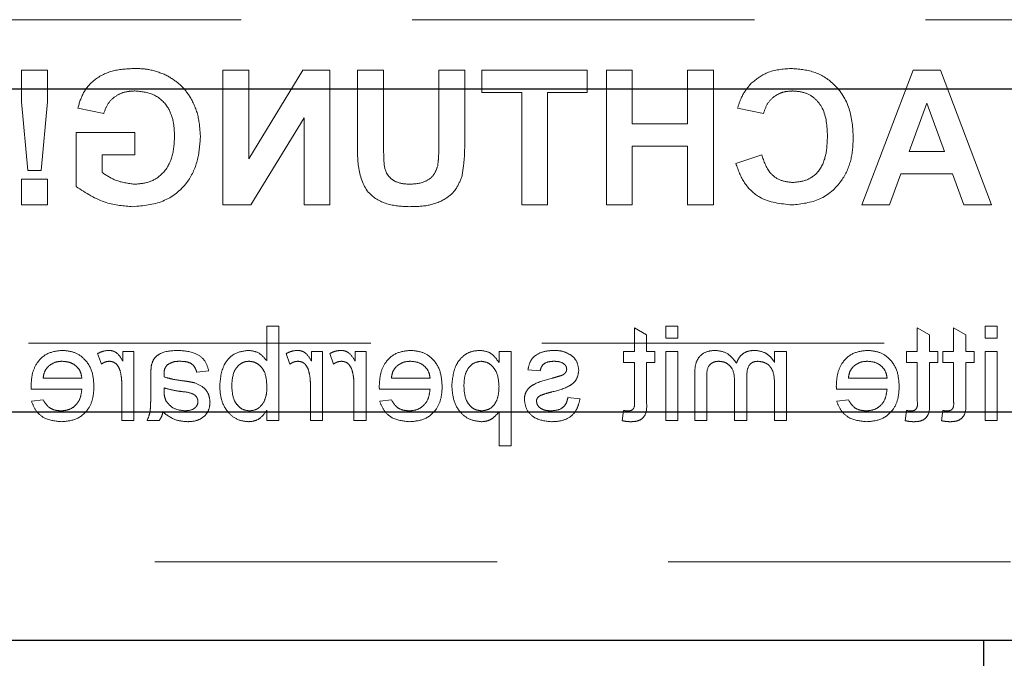
# Model space of a CAD drawing. Units: millimetres. Extents: x 11 to 205, y 5 to 292.
# Drawn here: x 84 to 87, y 131 to 134 of the extents above; entities that cross this region are included whole.
import ezdxf

# ---------------------------------------------------------------- set-up
doc = ezdxf.new("R2010")
doc.units = ezdxf.units.MM
doc.linetypes.add('HIDDEN', pattern=[1.905, 1.27, -0.635])

msp = doc.modelspace()

# ---------------------------------------------------------------- linework, layer by layer
at = {"color": 7, "linetype": 'HIDDEN', "lineweight": 18}
for p, q in [((73.8128, 133.704), (97.3128, 133.704)), ((83.8894, 133.5165), (83.7933, 133.5165)), ((83.7933, 133.5165), (83.7933, 133.3989)), ((83.8894, 133.3989), (83.8894, 133.5165)), ((84.5404, 133.5165), (84.5404, 133.0165)), ((84.6365, 133.5165), (84.5404, 133.5165)), ((84.6365, 133.188), (84.6365, 133.5165)), ((84.8373, 133.5165), (84.6365, 133.188)), ((84.9378, 133.5165), (84.8373, 133.5165)), ((84.9378, 133.0165), (84.9378, 133.5165)), ((85.0404, 133.5165), (85.0404, 133.255)), ((85.1365, 133.5165), (85.0404, 133.5165)), ((85.1365, 133.2394), (85.1365, 133.5165)), ((85.4378, 133.5165), (85.3417, 133.5165)), ((85.3417, 133.5165), (85.3417, 133.2452)), ((85.4378, 133.2509), (85.4378, 133.5165)), ((85.8929, 133.5165), (85.5019, 133.5165)), ((85.5019, 133.5165), (85.5019, 133.4332)), ((85.8929, 133.4332), (85.8929, 133.5165)), ((86.0596, 133.5165), (85.9635, 133.5165)), ((85.9635, 133.5165), (85.9635, 133.0165)), ((86.0596, 133.3178), (86.0596, 133.5165)), ((86.2647, 133.5165), (86.2647, 133.3178)), ((86.3609, 133.5165), (86.2647, 133.5165)), ((86.3609, 133.0165), (86.3609, 133.5165)), ((87.1021, 133.5165), (86.9122, 133.0165)), ((87.2039, 133.5165), (87.1021, 133.5165)), ((87.3929, 133.0165), (87.2039, 133.5165)), ((85.5019, 133.4332), (85.6493, 133.4332)), ((85.6493, 133.4332), (85.6493, 133.0165)), ((85.7455, 133.4332), (85.8929, 133.4332)), ((85.7455, 133.0165), (85.7455, 133.4332)), ((83.7933, 133.3989), (83.816, 133.1447)), ((83.8663, 133.1447), (83.8894, 133.3989)), ((87.0868, 133.2152), (87.1526, 133.3947)), ((87.1526, 133.3947), (87.2181, 133.2152)), ((84.0019, 133.3755), (84.0981, 133.3563)), ((86.4506, 133.3755), (86.5468, 133.3563)), ((84.6438, 133.0165), (84.8417, 133.34)), ((84.8417, 133.34), (84.8417, 133.0165)), ((86.2647, 133.3178), (86.0596, 133.3178)), ((84.2135, 133.2857), (83.9955, 133.2857)), ((83.9955, 133.2857), (83.9955, 133.0849)), ((84.2135, 133.2024), (84.2135, 133.2857)), ((86.0596, 133.0165), (86.0596, 133.2345)), ((86.0596, 133.2345), (86.2647, 133.2345)), ((86.2647, 133.2345), (86.2647, 133.0165)), ((84.0917, 133.2024), (84.2135, 133.2024)), ((84.0917, 133.1372), (84.0917, 133.2024)), ((86.5404, 133.2024), (86.4442, 133.1704)), ((87.2181, 133.2152), (87.0868, 133.2152)), ((83.816, 133.1447), (83.8663, 133.1447)), ((87.0141, 133.0165), (87.0563, 133.1319)), ((87.0563, 133.1319), (87.2482, 133.1319)), ((87.2482, 133.1319), (87.2904, 133.0165)), ((83.7933, 133.1127), (83.7933, 133.0165)), ((83.8894, 133.1127), (83.7933, 133.1127)), ((83.8894, 133.0165), (83.8894, 133.1127)), ((83.7933, 133.0165), (83.8894, 133.0165)), ((84.5404, 133.0165), (84.6438, 133.0165)), ((84.8417, 133.0165), (84.9378, 133.0165)), ((85.6493, 133.0165), (85.7455, 133.0165)), ((85.9635, 133.0165), (86.0596, 133.0165)), ((86.2647, 133.0165), (86.3609, 133.0165)), ((86.9122, 133.0165), (87.0141, 133.0165)), ((87.2904, 133.0165), (87.3929, 133.0165)), ((84.7484, 132.5665), (84.7035, 132.5665)), ((84.7035, 132.5665), (84.7035, 132.4377)), ((84.7484, 132.2165), (84.7484, 132.5665)), ((86.0676, 132.5601), (86.0676, 132.4723)), ((86.1125, 132.5345), (86.0676, 132.5601)), ((86.2292, 132.5665), (86.1843, 132.5665)), ((86.1843, 132.5665), (86.1843, 132.5216)), ((86.2292, 132.5216), (86.2292, 132.5665)), ((87.1176, 132.5601), (87.1176, 132.4723)), ((87.1625, 132.5345), (87.1176, 132.5601)), ((87.2522, 132.5601), (87.2522, 132.4723)), ((87.2971, 132.5345), (87.2522, 132.5601)), ((87.4138, 132.5665), (87.3689, 132.5665)), ((87.3689, 132.5665), (87.3689, 132.5216)), ((87.4138, 132.5216), (87.4138, 132.5665)), ((81.9145, 132.504), (97.3128, 132.504)), ((86.1125, 132.4723), (86.1125, 132.5345)), ((86.1843, 132.5216), (86.2292, 132.5216)), ((87.1625, 132.4723), (87.1625, 132.5345)), ((87.2971, 132.4723), (87.2971, 132.5345)), ((87.3689, 132.5216), (87.4138, 132.5216)), ((84.2099, 132.4723), (84.1695, 132.4723)), ((84.1695, 132.4723), (84.1695, 132.4366)), ((84.2099, 132.2165), (84.2099, 132.4723)), ((84.9099, 132.4723), (84.8695, 132.4723)), ((84.8695, 132.4723), (84.8695, 132.4366)), ((84.9099, 132.2165), (84.9099, 132.4723)), ((85.0311, 132.4723), (85.0311, 132.4366)), ((85.0715, 132.4723), (85.0311, 132.4723)), ((85.0715, 132.2165), (85.0715, 132.4723)), ((85.5651, 132.4723), (85.5651, 132.4317)), ((85.6099, 132.4723), (85.5651, 132.4723)), ((85.6099, 132.1223), (85.6099, 132.4723)), ((86.0272, 132.4723), (86.0272, 132.4319)), ((86.0676, 132.4723), (86.0272, 132.4723)), ((86.1439, 132.4723), (86.1125, 132.4723)), ((86.1439, 132.4319), (86.1439, 132.4723)), ((86.1843, 132.4723), (86.1843, 132.2165)), ((86.2292, 132.4723), (86.1843, 132.4723)), ((86.2292, 132.2165), (86.2292, 132.4723)), ((86.5876, 132.4723), (86.5876, 132.4324)), ((86.6324, 132.4723), (86.5876, 132.4723)), ((86.6324, 132.2165), (86.6324, 132.4723)), ((87.0772, 132.4723), (87.0772, 132.4319)), ((87.1176, 132.4723), (87.0772, 132.4723)), ((87.1939, 132.4723), (87.1625, 132.4723)), ((87.1939, 132.4319), (87.1939, 132.4723)), ((87.2522, 132.4723), (87.2118, 132.4723)), ((87.2118, 132.4723), (87.2118, 132.4319)), ((87.3285, 132.4723), (87.2971, 132.4723)), ((87.3285, 132.4319), (87.3285, 132.4723)), ((87.4138, 132.4723), (87.3689, 132.4723)), ((87.3689, 132.4723), (87.3689, 132.2165)), ((87.4138, 132.2165), (87.4138, 132.4723)), ((84.0753, 132.4648), (84.0893, 132.4259)), ((84.7753, 132.4648), (84.7893, 132.4259)), ((84.9368, 132.4648), (84.9509, 132.4259)), ((86.0272, 132.4319), (86.0676, 132.4319)), ((86.0676, 132.4319), (86.0676, 132.2868)), ((86.1125, 132.2884), (86.1125, 132.4319)), ((86.1125, 132.4319), (86.1439, 132.4319)), ((87.0772, 132.4319), (87.1176, 132.4319)), ((87.1176, 132.4319), (87.1176, 132.2868)), ((87.1625, 132.4319), (87.1939, 132.4319)), ((87.1625, 132.2884), (87.1625, 132.4319)), ((87.2118, 132.4319), (87.2522, 132.4319)), ((87.2522, 132.4319), (87.2522, 132.2868)), ((87.2971, 132.2884), (87.2971, 132.4319)), ((87.2971, 132.4319), (87.3285, 132.4319)), ((84.4433, 132.396), (84.4881, 132.4005)), ((85.6727, 132.405), (85.7176, 132.4005)), ((84.017, 132.3736), (83.8734, 132.3736)), ((84.2727, 132.3823), (84.2727, 132.3276)), ((85.3093, 132.3736), (85.1657, 132.3736)), ((86.2914, 132.3912), (86.2914, 132.2165)), ((86.3363, 132.2165), (86.3363, 132.3747)), ((86.4395, 132.3624), (86.4395, 132.2165)), ((86.4844, 132.2165), (86.4844, 132.3797)), ((87.0054, 132.3736), (86.8618, 132.3736)), ((83.8287, 132.3332), (84.017, 132.3332)), ((84.1651, 132.3524), (84.1651, 132.2165)), ((84.3223, 132.3246), (84.3221, 132.3377)), ((84.8651, 132.3524), (84.8651, 132.2165)), ((85.0266, 132.3524), (85.0266, 132.2165)), ((85.121, 132.3332), (85.3093, 132.3332)), ((86.5876, 132.3468), (86.5876, 132.2165)), ((86.8172, 132.3332), (87.0054, 132.3332)), ((83.8739, 132.2928), (83.8299, 132.2883)), ((85.1662, 132.2928), (85.1222, 132.2883)), ((85.8657, 132.2973), (85.8208, 132.3018)), ((86.8623, 132.2928), (86.8184, 132.2883)), ((84.7035, 132.2549), (84.7035, 132.2165)), ((85.5651, 132.2486), (85.5651, 132.1223)), ((86.0272, 132.2535), (86.0227, 132.2159)), ((87.0772, 132.2535), (87.0727, 132.2159)), ((87.2118, 132.2535), (87.2074, 132.2159)), ((84.1651, 132.2165), (84.2099, 132.2165)), ((84.2593, 132.2165), (84.3042, 132.2165)), ((84.7035, 132.2165), (84.7484, 132.2165)), ((84.8651, 132.2165), (84.9099, 132.2165)), ((85.0266, 132.2165), (85.0715, 132.2165)), ((86.1843, 132.2165), (86.2292, 132.2165)), ((86.2914, 132.2165), (86.3363, 132.2165)), ((86.4395, 132.2165), (86.4844, 132.2165)), ((86.5876, 132.2165), (86.6324, 132.2165)), ((87.3689, 132.2165), (87.4138, 132.2165)), ((85.5651, 132.1223), (85.6099, 132.1223)), ((74.7628, 131.6915), (96.3628, 131.6915))]:
    msp.add_line(p, q, dxfattribs=at)
at = {"color": 7, "linetype": 'Continuous', "lineweight": 25}
for p, q in [((74.7628, 133.4475), (96.3628, 133.4475)), ((96.3628, 132.2475), (74.7628, 132.2475)), ((74.7628, 131.4015), (96.3628, 131.4015)), ((87.3628, 131.4015), (87.3628, 131.3015))]:
    msp.add_line(p, q, dxfattribs=at)
at = {"color": 7, "linetype": 'HIDDEN', "lineweight": 18}
for points, knots in [([(84.2119, 133.5229), (84.1856, 133.5217), (84.1331, 133.5192), (84.065, 133.4874), (84.0196, 133.4351), (84.0078, 133.3954), (84.0019, 133.3755)], [0, 0, 0, 0, 0.280674, 0.55986, 0.779759, 1, 1, 1, 1]), ([(84.3301, 133.4982), (84.3088, 133.5065), (84.2707, 133.5214), (84.2299, 133.5225), (84.2119, 133.5229)], [0, 0, 0, 0, 0.559238, 1, 1, 1, 1]), ([(84.457, 133.2682), (84.4554, 133.2941), (84.4522, 133.3459), (84.4243, 133.4135), (84.3825, 133.4664), (84.3476, 133.4876), (84.3301, 133.4982)], [0, 0, 0, 0, 0.280146, 0.55998, 0.779944, 1, 1, 1, 1]), ([(86.6486, 133.5229), (86.618, 133.5207), (86.5631, 133.5167), (86.5201, 133.483), (86.5012, 133.4682)], [0, 0, 0, 0, 0.5599132, 1, 1, 1, 1]), ([(86.8801, 133.2654), (86.8779, 133.3022), (86.8734, 133.3754), (86.8173, 133.4652), (86.7351, 133.5162), (86.6775, 133.5207), (86.6486, 133.5229)], [0, 0, 0, 0, 0.280688, 0.559622, 0.779535, 1, 1, 1, 1]), ([(86.5012, 133.4682), (86.4885, 133.4527), (86.4658, 133.4249), (86.4553, 133.3906), (86.4506, 133.3755)], [0, 0, 0, 0, 0.55896, 1, 1, 1, 1]), ([(84.0981, 133.3563), (84.1032, 133.3698), (84.1134, 133.3968), (84.1447, 133.424), (84.1793, 133.4378), (84.2019, 133.439), (84.2132, 133.4396)], [0, 0, 0, 0, 0.279821, 0.559279, 0.779466, 1, 1, 1, 1]), ([(84.2132, 133.4396), (84.2371, 133.4374), (84.2847, 133.4329), (84.337, 133.386), (84.3584, 133.3281), (84.3601, 133.2909), (84.3609, 133.2723)], [0, 0, 0, 0, 0.279802, 0.558331, 0.778826, 1, 1, 1, 1]), ([(86.5468, 133.3563), (86.5512, 133.3695), (86.5601, 133.3961), (86.5895, 133.4231), (86.6226, 133.4376), (86.6444, 133.4389), (86.6554, 133.4396)], [0, 0, 0, 0, 0.27983, 0.559275, 0.7794932, 1, 1, 1, 1]), ([(86.6554, 133.4396), (86.6703, 133.4384), (86.7002, 133.4361), (86.7398, 133.4127), (86.78, 133.36), (86.7823, 133.3087), (86.784, 133.2727)], [0, 0, 0, 0, 0.18715, 0.37398, 0.560738, 1, 1, 1, 1]), ([(84.3609, 133.2723), (84.3597, 133.2477), (84.3575, 133.1988), (84.3254, 133.1355), (84.2714, 133.0986), (84.2328, 133.0952), (84.2135, 133.0934)], [0, 0, 0, 0, 0.281036, 0.560006, 0.779769, 1, 1, 1, 1]), ([(86.784, 133.2727), (86.7832, 133.2499), (86.7817, 133.2045), (86.7586, 133.143), (86.7099, 133.1053), (86.674, 133.1017), (86.656, 133.0998)], [0, 0, 0, 0, 0.281346, 0.560537, 0.780083, 1, 1, 1, 1]), ([(84.2065, 133.0101), (84.2447, 133.0135), (84.3207, 133.0202), (84.4083, 133.0889), (84.45, 133.179), (84.4547, 133.2385), (84.457, 133.2682)], [0, 0, 0, 0, 0.280091, 0.558748, 0.779191, 1, 1, 1, 1]), ([(85.0404, 133.255), (85.0398, 133.221), (85.0386, 133.1535), (85.0705, 133.0571), (85.1527, 133.0135), (85.2063, 133.0112), (85.2332, 133.0101)], [0, 0, 0, 0, 0.28222, 0.55919, 0.778866, 1, 1, 1, 1]), ([(85.2361, 133.0934), (85.2184, 133.0943), (85.1919, 133.0955), (85.162, 133.1145), (85.1399, 133.1425), (85.1373, 133.1878), (85.1368, 133.2221), (85.1365, 133.2394)], [0, 0, 0, 0, 0.249624, 0.37455, 0.499562, 0.749, 1, 1, 1, 1]), ([(85.3417, 133.2452), (85.3417, 133.2295), (85.3419, 133.2015), (85.339, 133.1737), (85.3377, 133.1614)], [0, 0, 0, 0, 0.56018, 1, 1, 1, 1]), ([(85.428, 133.1246), (85.4315, 133.148), (85.4376, 133.1899), (85.4378, 133.2323), (85.4378, 133.2509)], [0, 0, 0, 0, 0.559743, 1, 1, 1, 1]), ([(86.6521, 133.0165), (86.6877, 133.0204), (86.7591, 133.0283), (86.8372, 133.0972), (86.8754, 133.1816), (86.8786, 133.2374), (86.8801, 133.2654)], [0, 0, 0, 0, 0.279571, 0.558708, 0.779053, 1, 1, 1, 1]), ([(86.656, 133.0998), (86.6402, 133.1014), (86.6087, 133.1045), (86.5611, 133.1395), (86.5482, 133.1786), (86.5404, 133.2024)], [0, 0, 0, 0, 0.2804733, 0.5604546, 1, 1, 1, 1]), ([(85.3377, 133.1614), (85.3336, 133.1496), (85.3252, 133.126), (85.2881, 133.0973), (85.2558, 133.0949), (85.2361, 133.0934)], [0, 0, 0, 0, 0.280066, 0.560124, 1, 1, 1, 1]), ([(86.4442, 133.1704), (86.4531, 133.1456), (86.4709, 133.0962), (86.5417, 133.028), (86.6102, 133.0209), (86.6521, 133.0165)], [0, 0, 0, 0, 0.281276, 0.561399, 1, 1, 1, 1]), ([(84.2135, 133.0934), (84.1888, 133.0965), (84.1448, 133.1021), (84.1079, 133.1265), (84.0917, 133.1372)], [0, 0, 0, 0, 0.559098, 1, 1, 1, 1]), ([(85.2332, 133.0101), (85.2562, 133.0105), (85.3021, 133.0114), (85.3633, 133.0335), (85.4087, 133.0737), (85.4215, 133.1076), (85.428, 133.1246)], [0, 0, 0, 0, 0.28103, 0.560407, 0.780283, 1, 1, 1, 1]), ([(83.9955, 133.0849), (84.0316, 133.0613), (84.0962, 133.019), (84.1728, 133.0128), (84.2065, 133.0101)], [0, 0, 0, 0, 0.558963, 1, 1, 1, 1]), ([(83.9436, 132.4768), (83.9251, 132.4746), (83.888, 132.4703), (83.8485, 132.4328), (83.8307, 132.3882), (83.8293, 132.3592), (83.8285, 132.3447)], [0, 0, 0, 0, 0.279366, 0.558398, 0.778885, 1, 1, 1, 1]), ([(84.0618, 132.3422), (84.0607, 132.3612), (84.0585, 132.399), (84.0302, 132.4457), (83.9883, 132.473), (83.9585, 132.4755), (83.9436, 132.4768)], [0, 0, 0, 0, 0.280748, 0.559775, 0.779666, 1, 1, 1, 1]), ([(84.1173, 132.4768), (84.109, 132.476), (84.0943, 132.4746), (84.0811, 132.4678), (84.0753, 132.4648)], [0, 0, 0, 0, 0.5595462, 1, 1, 1, 1]), ([(84.1695, 132.4366), (84.1628, 132.448), (84.1535, 132.4639), (84.1326, 132.4754), (84.1224, 132.4763), (84.1173, 132.4768)], [0, 0, 0, 0, 0.5595991, 0.7797717, 1, 1, 1, 1]), ([(84.3722, 132.4768), (84.3489, 132.4755), (84.3163, 132.4738), (84.2827, 132.447), (84.2775, 132.4295), (84.2749, 132.4207)], [0, 0, 0, 0, 0.559253, 0.779195, 1, 1, 1, 1]), ([(84.4881, 132.4005), (84.484, 132.4144), (84.4758, 132.4422), (84.4315, 132.4732), (84.3948, 132.4754), (84.3722, 132.4768)], [0, 0, 0, 0, 0.2804297, 0.5593032, 1, 1, 1, 1]), ([(84.6348, 132.4768), (84.6172, 132.4744), (84.5822, 132.4697), (84.5363, 132.4211), (84.5315, 132.3759), (84.5285, 132.3482)], [0, 0, 0, 0, 0.280307, 0.559788, 1, 1, 1, 1]), ([(84.7035, 132.4377), (84.6933, 132.45), (84.6751, 132.4718), (84.6471, 132.4753), (84.6348, 132.4768)], [0, 0, 0, 0, 0.5596861, 1, 1, 1, 1]), ([(84.8173, 132.4768), (84.809, 132.476), (84.7943, 132.4746), (84.7811, 132.4678), (84.7753, 132.4648)], [0, 0, 0, 0, 0.5595462, 1, 1, 1, 1]), ([(84.8695, 132.4366), (84.8628, 132.448), (84.8535, 132.4639), (84.8326, 132.4754), (84.8224, 132.4763), (84.8173, 132.4768)], [0, 0, 0, 0, 0.559599, 0.779772, 1, 1, 1, 1]), ([(84.9788, 132.4768), (84.9706, 132.476), (84.9558, 132.4746), (84.9426, 132.4678), (84.9368, 132.4648)], [0, 0, 0, 0, 0.5595462, 1, 1, 1, 1]), ([(85.0311, 132.4366), (85.0244, 132.448), (85.015, 132.4639), (84.9942, 132.4754), (84.9839, 132.4763), (84.9788, 132.4768)], [0, 0, 0, 0, 0.559599, 0.779772, 1, 1, 1, 1]), ([(85.2359, 132.4768), (85.2174, 132.4746), (85.1803, 132.4703), (85.1408, 132.4328), (85.123, 132.3882), (85.1216, 132.3592), (85.1208, 132.3447)], [0, 0, 0, 0, 0.279366, 0.558398, 0.778885, 1, 1, 1, 1]), ([(85.3542, 132.3422), (85.353, 132.3612), (85.3508, 132.399), (85.3225, 132.4457), (85.2806, 132.473), (85.2508, 132.4755), (85.2359, 132.4768)], [0, 0, 0, 0, 0.280748, 0.559775, 0.779666, 1, 1, 1, 1]), ([(85.494, 132.4768), (85.4823, 132.4757), (85.4589, 132.4737), (85.4284, 132.4547), (85.3967, 132.4139), (85.3928, 132.3742), (85.3901, 132.3463)], [0, 0, 0, 0, 0.1870904, 0.3740516, 0.5611041, 1, 1, 1, 1]), ([(85.5651, 132.4317), (85.5552, 132.4459), (85.5375, 132.4713), (85.5073, 132.4751), (85.494, 132.4768)], [0, 0, 0, 0, 0.560159, 1, 1, 1, 1]), ([(85.7705, 132.4768), (85.7579, 132.476), (85.7328, 132.4745), (85.6992, 132.4608), (85.6786, 132.4342), (85.6747, 132.4148), (85.6727, 132.405)], [0, 0, 0, 0, 0.280737, 0.560427, 0.77945, 1, 1, 1, 1]), ([(85.8331, 132.4588), (85.8221, 132.4647), (85.8024, 132.4752), (85.7803, 132.4763), (85.7705, 132.4768)], [0, 0, 0, 0, 0.558938, 1, 1, 1, 1]), ([(86.369, 132.4768), (86.3565, 132.4759), (86.3317, 132.474), (86.3034, 132.4507), (86.2926, 132.4203), (86.2918, 132.4009), (86.2914, 132.3912)], [0, 0, 0, 0, 0.280317, 0.558226, 0.778715, 1, 1, 1, 1]), ([(86.4465, 132.4293), (86.4354, 132.4441), (86.4155, 132.4704), (86.3832, 132.4748), (86.369, 132.4768)], [0, 0, 0, 0, 0.560019, 1, 1, 1, 1]), ([(86.5145, 132.4768), (86.5061, 132.4763), (86.4894, 132.4753), (86.4682, 132.464), (86.4536, 132.4478), (86.4489, 132.4355), (86.4465, 132.4293)], [0, 0, 0, 0, 0.2801764, 0.559511, 0.7796627, 1, 1, 1, 1]), ([(86.5876, 132.4324), (86.5829, 132.4393), (86.5735, 132.4531), (86.5493, 132.4721), (86.5277, 132.475), (86.5145, 132.4768)], [0, 0, 0, 0, 0.28095, 0.561784, 1, 1, 1, 1]), ([(86.9321, 132.4768), (86.9135, 132.4746), (86.8764, 132.4703), (86.8369, 132.4328), (86.8192, 132.3882), (86.8177, 132.3592), (86.817, 132.3447)], [0, 0, 0, 0, 0.279366, 0.558398, 0.778885, 1, 1, 1, 1]), ([(87.0503, 132.3422), (87.0492, 132.3612), (87.047, 132.399), (87.0187, 132.4457), (86.9768, 132.473), (86.947, 132.4755), (86.9321, 132.4768)], [0, 0, 0, 0, 0.280748, 0.559775, 0.779666, 1, 1, 1, 1]), ([(83.8899, 132.4149), (83.8988, 132.422), (83.9148, 132.4346), (83.9349, 132.4358), (83.9438, 132.4364)], [0, 0, 0, 0, 0.558512, 1, 1, 1, 1]), ([(83.9438, 132.4364), (83.9539, 132.4356), (83.9739, 132.4339), (83.998, 132.4183), (84.0133, 132.397), (84.0158, 132.3814), (84.017, 132.3736)], [0, 0, 0, 0, 0.28019, 0.559728, 0.779642, 1, 1, 1, 1]), ([(84.0893, 132.4259), (84.0945, 132.4291), (84.1036, 132.435), (84.1143, 132.4359), (84.1191, 132.4364)], [0, 0, 0, 0, 0.560116, 1, 1, 1, 1]), ([(84.1191, 132.4364), (84.1242, 132.4358), (84.1344, 132.4345), (84.1497, 132.4233), (84.1549, 132.4111), (84.1581, 132.4036)], [0, 0, 0, 0, 0.280305, 0.560911, 1, 1, 1, 1]), ([(84.3337, 132.4229), (84.3418, 132.4275), (84.3563, 132.4359), (84.3729, 132.4362), (84.3803, 132.4364)], [0, 0, 0, 0, 0.557871, 1, 1, 1, 1]), ([(84.3803, 132.4364), (84.388, 132.4361), (84.4032, 132.4357), (84.4244, 132.4289), (84.4374, 132.4131), (84.4413, 132.4017), (84.4433, 132.396)], [0, 0, 0, 0, 0.280855, 0.559751, 0.7795, 1, 1, 1, 1]), ([(84.5734, 132.3446), (84.5746, 132.3662), (84.5764, 132.3985), (84.6026, 132.4262), (84.6218, 132.4352), (84.6323, 132.436), (84.6375, 132.4364)], [0, 0, 0, 0, 0.498754, 0.748656, 0.874303, 1, 1, 1, 1]), ([(84.6375, 132.4364), (84.6453, 132.4355), (84.6609, 132.4336), (84.6801, 132.4192), (84.7004, 132.3916), (84.7022, 132.3649), (84.7035, 132.3462)], [0, 0, 0, 0, 0.186652, 0.37361, 0.56087, 1, 1, 1, 1]), ([(84.7893, 132.4259), (84.7945, 132.4291), (84.8036, 132.435), (84.8143, 132.4359), (84.8191, 132.4364)], [0, 0, 0, 0, 0.560116, 1, 1, 1, 1]), ([(84.8191, 132.4364), (84.8242, 132.4358), (84.8344, 132.4345), (84.8497, 132.4233), (84.8549, 132.4111), (84.8581, 132.4036)], [0, 0, 0, 0, 0.280305, 0.560911, 1, 1, 1, 1]), ([(84.9509, 132.4259), (84.956, 132.4291), (84.9651, 132.435), (84.9759, 132.4359), (84.9806, 132.4364)], [0, 0, 0, 0, 0.560116, 1, 1, 1, 1]), ([(84.9806, 132.4364), (84.9857, 132.4358), (84.9959, 132.4345), (85.0113, 132.4233), (85.0165, 132.4111), (85.0197, 132.4036)], [0, 0, 0, 0, 0.280305, 0.560911, 1, 1, 1, 1]), ([(85.1822, 132.4149), (85.1911, 132.422), (85.2071, 132.4346), (85.2272, 132.4358), (85.2362, 132.4364)], [0, 0, 0, 0, 0.558512, 1, 1, 1, 1]), ([(85.2362, 132.4364), (85.2462, 132.4356), (85.2662, 132.4339), (85.2903, 132.4183), (85.3057, 132.397), (85.3081, 132.3814), (85.3093, 132.3736)], [0, 0, 0, 0, 0.28019, 0.559728, 0.779642, 1, 1, 1, 1]), ([(85.4349, 132.3457), (85.4354, 132.3573), (85.4363, 132.3805), (85.449, 132.4109), (85.4716, 132.4323), (85.4898, 132.435), (85.4989, 132.4364)], [0, 0, 0, 0, 0.281282, 0.560954, 0.780919, 1, 1, 1, 1]), ([(85.4989, 132.4364), (85.5069, 132.4353), (85.5229, 132.4331), (85.5419, 132.4175), (85.5622, 132.3888), (85.5639, 132.3615), (85.5651, 132.3423)], [0, 0, 0, 0, 0.186313, 0.373288, 0.560513, 1, 1, 1, 1]), ([(85.7176, 132.4005), (85.7192, 132.4067), (85.7224, 132.419), (85.7407, 132.4345), (85.7571, 132.4357), (85.7672, 132.4364)], [0, 0, 0, 0, 0.280304, 0.560237, 1, 1, 1, 1]), ([(85.7672, 132.4364), (85.7781, 132.4361), (85.7944, 132.4358), (85.8098, 132.4243), (85.8156, 132.4152), (85.8161, 132.4098), (85.8163, 132.4072)], [0, 0, 0, 0, 0.49977, 0.749095, 0.874592, 1, 1, 1, 1]), ([(85.8612, 132.4026), (85.8595, 132.415), (85.8565, 132.4371), (85.8403, 132.4522), (85.8331, 132.4588)], [0, 0, 0, 0, 0.558927, 1, 1, 1, 1]), ([(86.3363, 132.3747), (86.336, 132.3899), (86.3356, 132.4089), (86.3494, 132.426), (86.3615, 132.4344), (86.3725, 132.4356), (86.3798, 132.4364)], [0, 0, 0, 0, 0.499043, 0.624568, 0.750308, 1, 1, 1, 1]), ([(86.3798, 132.4364), (86.3865, 132.4359), (86.4, 132.4348), (86.4179, 132.4247), (86.4373, 132.4019), (86.4386, 132.3787), (86.4395, 132.3624)], [0, 0, 0, 0, 0.187283, 0.374334, 0.56118, 1, 1, 1, 1]), ([(86.4844, 132.3797), (86.4851, 132.3937), (86.4859, 132.4112), (86.4985, 132.4276), (86.5102, 132.4351), (86.5205, 132.4359), (86.5274, 132.4364)], [0, 0, 0, 0, 0.4985157, 0.6241345, 0.7496359, 1, 1, 1, 1]), ([(86.5274, 132.4364), (86.5376, 132.4349), (86.553, 132.4326), (86.5695, 132.4198), (86.5869, 132.3942), (86.5873, 132.3679), (86.5876, 132.3468)], [0, 0, 0, 0, 0.249225, 0.374862, 0.500555, 1, 1, 1, 1]), ([(86.8783, 132.4149), (86.8872, 132.422), (86.9032, 132.4346), (86.9234, 132.4358), (86.9323, 132.4364)], [0, 0, 0, 0, 0.558512, 1, 1, 1, 1]), ([(86.9323, 132.4364), (86.9423, 132.4356), (86.9623, 132.4339), (86.9865, 132.4183), (87.0018, 132.397), (87.0042, 132.3814), (87.0054, 132.3736)], [0, 0, 0, 0, 0.28019, 0.559728, 0.779642, 1, 1, 1, 1]), ([(83.8734, 132.3736), (83.8746, 132.3821), (83.8766, 132.3973), (83.8858, 132.4096), (83.8899, 132.4149)], [0, 0, 0, 0, 0.5606744, 1, 1, 1, 1]), ([(84.1581, 132.4036), (84.1604, 132.3942), (84.1645, 132.3773), (84.1649, 132.36), (84.1651, 132.3524)], [0, 0, 0, 0, 0.559888, 1, 1, 1, 1]), ([(84.2749, 132.4207), (84.2741, 132.4135), (84.2728, 132.4008), (84.2727, 132.388), (84.2727, 132.3823)], [0, 0, 0, 0, 0.559817, 1, 1, 1, 1]), ([(84.3221, 132.3885), (84.3223, 132.3957), (84.3225, 132.4084), (84.3303, 132.4185), (84.3337, 132.4229)], [0, 0, 0, 0, 0.561903, 1, 1, 1, 1]), ([(84.8581, 132.4036), (84.8604, 132.3942), (84.8645, 132.3773), (84.8649, 132.36), (84.8651, 132.3524)], [0, 0, 0, 0, 0.559888, 1, 1, 1, 1]), ([(85.0197, 132.4036), (85.0219, 132.3942), (85.026, 132.3773), (85.0264, 132.36), (85.0266, 132.3524)], [0, 0, 0, 0, 0.559888, 1, 1, 1, 1]), ([(85.1657, 132.3736), (85.1669, 132.3821), (85.1689, 132.3973), (85.1781, 132.4096), (85.1822, 132.4149)], [0, 0, 0, 0, 0.5606744, 1, 1, 1, 1]), ([(85.7616, 132.3226), (85.7844, 132.3284), (85.8129, 132.3356), (85.8419, 132.3552), (85.857, 132.3734), (85.8595, 132.3909), (85.8612, 132.4026)], [0, 0, 0, 0, 0.501321, 0.626592, 0.751817, 1, 1, 1, 1]), ([(85.8116, 132.3938), (85.8092, 132.3913), (85.8049, 132.387), (85.7993, 132.3846), (85.7968, 132.3835)], [0, 0, 0, 0, 0.559084, 1, 1, 1, 1]), ([(85.8163, 132.4072), (85.8161, 132.4044), (85.8156, 132.3996), (85.8128, 132.3955), (85.8116, 132.3938)], [0, 0, 0, 0, 0.559236, 1, 1, 1, 1]), ([(86.8618, 132.3736), (86.863, 132.3821), (86.8651, 132.3973), (86.8743, 132.4096), (86.8783, 132.4149)], [0, 0, 0, 0, 0.5606744, 1, 1, 1, 1]), ([(84.3223, 132.3781), (84.3223, 132.38), (84.3222, 132.3835), (84.3221, 132.387), (84.3221, 132.3885)], [0, 0, 0, 0, 0.560023, 1, 1, 1, 1]), ([(84.3963, 132.3633), (84.3823, 132.3651), (84.3573, 132.3683), (84.333, 132.3751), (84.3223, 132.3781)], [0, 0, 0, 0, 0.560185, 1, 1, 1, 1]), ([(84.4332, 132.3569), (84.4263, 132.3584), (84.4141, 132.3611), (84.4017, 132.3626), (84.3963, 132.3633)], [0, 0, 0, 0, 0.559918, 1, 1, 1, 1]), ([(84.4926, 132.2843), (84.4916, 132.2938), (84.4897, 132.3126), (84.47, 132.342), (84.4471, 132.3512), (84.4332, 132.3569)], [0, 0, 0, 0, 0.280458, 0.560983, 1, 1, 1, 1]), ([(85.7629, 132.3737), (85.7396, 132.3677), (85.7105, 132.3603), (85.6798, 132.3414), (85.6677, 132.328), (85.6603, 132.3113), (85.6596, 132.2993), (85.6593, 132.2934)], [0, 0, 0, 0, 0.500446, 0.625396, 0.750274, 0.875069, 1, 1, 1, 1]), ([(85.7968, 132.3835), (85.7905, 132.3816), (85.7793, 132.3782), (85.7679, 132.3751), (85.7629, 132.3737)], [0, 0, 0, 0, 0.559965, 1, 1, 1, 1]), ([(83.8285, 132.3447), (83.8285, 132.3425), (83.8286, 132.3387), (83.8287, 132.3349), (83.8287, 132.3332)], [0, 0, 0, 0, 0.559999, 1, 1, 1, 1]), ([(84.017, 132.3332), (84.0156, 132.3216), (84.0128, 132.2985), (83.9941, 132.2707), (83.968, 132.2547), (83.9497, 132.2532), (83.9406, 132.2524)], [0, 0, 0, 0, 0.280633, 0.559687, 0.779661, 1, 1, 1, 1]), ([(83.9413, 132.212), (83.9602, 132.2137), (83.9979, 132.2171), (84.0402, 132.2529), (84.0595, 132.2979), (84.0611, 132.3274), (84.0618, 132.3422)], [0, 0, 0, 0, 0.279952, 0.558661, 0.778994, 1, 1, 1, 1]), ([(84.2727, 132.3276), (84.2727, 132.3148), (84.2726, 132.2937), (84.2717, 132.2644), (84.2688, 132.2395), (84.2625, 132.2242), (84.2593, 132.2165)], [0, 0, 0, 0, 0.340206, 0.560339, 0.780175, 1, 1, 1, 1]), ([(84.3221, 132.3377), (84.3345, 132.3342), (84.3567, 132.328), (84.3796, 132.325), (84.3896, 132.3237)], [0, 0, 0, 0, 0.5597597, 1, 1, 1, 1]), ([(84.329, 132.2892), (84.3267, 132.2956), (84.3225, 132.3071), (84.3224, 132.3193), (84.3223, 132.3246)], [0, 0, 0, 0, 0.558995, 1, 1, 1, 1]), ([(84.3896, 132.3237), (84.4024, 132.3224), (84.4184, 132.3207), (84.4354, 132.3117), (84.4422, 132.3049), (84.4468, 132.2964), (84.4474, 132.29), (84.4477, 132.2868)], [0, 0, 0, 0, 0.50028, 0.625326, 0.750269, 0.875147, 1, 1, 1, 1]), ([(84.5285, 132.3482), (84.5294, 132.33), (84.5313, 132.2938), (84.5552, 132.248), (84.5923, 132.2174), (84.6208, 132.2138), (84.635, 132.212)], [0, 0, 0, 0, 0.280958, 0.560352, 0.780382, 1, 1, 1, 1]), ([(84.6394, 132.2524), (84.6314, 132.2534), (84.6156, 132.2552), (84.5962, 132.2701), (84.5761, 132.2985), (84.5745, 132.3256), (84.5734, 132.3446)], [0, 0, 0, 0, 0.186544, 0.373502, 0.560614, 1, 1, 1, 1]), ([(84.7035, 132.3462), (84.7035, 132.3341), (84.7034, 132.3125), (84.6952, 132.2926), (84.6917, 132.2838)], [0, 0, 0, 0, 0.5610775, 1, 1, 1, 1]), ([(85.1208, 132.3447), (85.1209, 132.3425), (85.1209, 132.3387), (85.121, 132.3349), (85.121, 132.3332)], [0, 0, 0, 0, 0.559999, 1, 1, 1, 1]), ([(85.3093, 132.3332), (85.3079, 132.3216), (85.3051, 132.2985), (85.2864, 132.2707), (85.2603, 132.2547), (85.242, 132.2532), (85.2329, 132.2524)], [0, 0, 0, 0, 0.280633, 0.559687, 0.779661, 1, 1, 1, 1]), ([(85.2336, 132.212), (85.2525, 132.2137), (85.2902, 132.2171), (85.3325, 132.2529), (85.3518, 132.2979), (85.3534, 132.3274), (85.3542, 132.3422)], [0, 0, 0, 0, 0.279952, 0.558661, 0.778994, 1, 1, 1, 1]), ([(85.3901, 132.3463), (85.3914, 132.3282), (85.394, 132.2921), (85.4181, 132.2462), (85.4567, 132.2176), (85.4851, 132.2139), (85.4992, 132.212)], [0, 0, 0, 0, 0.28075, 0.560278, 0.780161, 1, 1, 1, 1]), ([(85.5008, 132.2524), (85.4928, 132.2533), (85.4768, 132.2552), (85.4571, 132.2701), (85.4372, 132.2991), (85.4359, 132.3265), (85.4349, 132.3457)], [0, 0, 0, 0, 0.18658, 0.37341, 0.560325, 1, 1, 1, 1]), ([(85.5651, 132.3423), (85.5646, 132.3307), (85.5637, 132.3075), (85.5513, 132.277), (85.5281, 132.2561), (85.5099, 132.2536), (85.5008, 132.2524)], [0, 0, 0, 0, 0.281226, 0.560744, 0.780646, 1, 1, 1, 1]), ([(85.7195, 132.3095), (85.7272, 132.3123), (85.7411, 132.3174), (85.7554, 132.321), (85.7616, 132.3226)], [0, 0, 0, 0, 0.559788, 1, 1, 1, 1]), ([(86.817, 132.3447), (86.817, 132.3425), (86.8171, 132.3387), (86.8171, 132.3349), (86.8172, 132.3332)], [0, 0, 0, 0, 0.559999, 1, 1, 1, 1]), ([(87.0054, 132.3332), (87.004, 132.3216), (87.0013, 132.2985), (86.9825, 132.2707), (86.9564, 132.2547), (86.9382, 132.2532), (86.929, 132.2524)], [0, 0, 0, 0, 0.280633, 0.559687, 0.779661, 1, 1, 1, 1]), ([(86.9297, 132.212), (86.9486, 132.2137), (86.9864, 132.2171), (87.0286, 132.2529), (87.048, 132.2979), (87.0495, 132.3274), (87.0503, 132.3422)], [0, 0, 0, 0, 0.279952, 0.558661, 0.778994, 1, 1, 1, 1]), ([(83.8299, 132.2883), (83.835, 132.2756), (83.845, 132.2501), (83.8842, 132.2175), (83.9196, 132.2141), (83.9413, 132.212)], [0, 0, 0, 0, 0.280613, 0.560833, 1, 1, 1, 1]), ([(83.9406, 132.2524), (83.9328, 132.2529), (83.9174, 132.2537), (83.8909, 132.2648), (83.8803, 132.2822), (83.8739, 132.2928)], [0, 0, 0, 0, 0.2812824, 0.5619063, 1, 1, 1, 1]), ([(84.3987, 132.2524), (84.3829, 132.2544), (84.3547, 132.2579), (84.3368, 132.2796), (84.329, 132.2892)], [0, 0, 0, 0, 0.559758, 1, 1, 1, 1]), ([(84.4477, 132.2868), (84.4473, 132.2826), (84.4463, 132.2742), (84.4384, 132.264), (84.423, 132.2539), (84.4087, 132.253), (84.3987, 132.2524)], [0, 0, 0, 0, 0.186565, 0.373467, 0.560613, 1, 1, 1, 1]), ([(84.4089, 132.212), (84.4206, 132.2127), (84.444, 132.214), (84.473, 132.231), (84.4902, 132.2567), (84.4918, 132.2751), (84.4926, 132.2843)], [0, 0, 0, 0, 0.280815, 0.55969, 0.779696, 1, 1, 1, 1]), ([(84.6917, 132.2838), (84.6841, 132.274), (84.6707, 132.2563), (84.6489, 132.2536), (84.6394, 132.2524)], [0, 0, 0, 0, 0.559562, 1, 1, 1, 1]), ([(85.1222, 132.2883), (85.1273, 132.2756), (85.1373, 132.2501), (85.1765, 132.2175), (85.2119, 132.2141), (85.2336, 132.212)], [0, 0, 0, 0, 0.280613, 0.560833, 1, 1, 1, 1]), ([(85.2329, 132.2524), (85.2251, 132.2529), (85.2097, 132.2537), (85.1832, 132.2648), (85.1726, 132.2822), (85.1662, 132.2928)], [0, 0, 0, 0, 0.281282, 0.561906, 1, 1, 1, 1]), ([(85.6593, 132.2934), (85.6614, 132.2799), (85.6658, 132.253), (85.7033, 132.2181), (85.7382, 132.2143), (85.7595, 132.212)], [0, 0, 0, 0, 0.279926, 0.560038, 1, 1, 1, 1]), ([(85.7042, 132.2888), (85.7044, 132.2913), (85.705, 132.2964), (85.7103, 132.3042), (85.716, 132.3075), (85.7195, 132.3095)], [0, 0, 0, 0, 0.279757, 0.559839, 1, 1, 1, 1]), ([(85.759, 132.2524), (85.7521, 132.2527), (85.7384, 132.2532), (85.7203, 132.2599), (85.7069, 132.2727), (85.7051, 132.2834), (85.7042, 132.2888)], [0, 0, 0, 0, 0.281188, 0.560952, 0.781095, 1, 1, 1, 1]), ([(85.8208, 132.3018), (85.819, 132.2937), (85.8154, 132.2776), (85.7937, 132.2553), (85.7721, 132.2535), (85.759, 132.2524)], [0, 0, 0, 0, 0.281314, 0.561069, 1, 1, 1, 1]), ([(85.7595, 132.212), (85.7737, 132.2127), (85.8019, 132.214), (85.8381, 132.2335), (85.8584, 132.2647), (85.8633, 132.2864), (85.8657, 132.2973)], [0, 0, 0, 0, 0.280739, 0.559297, 0.779311, 1, 1, 1, 1]), ([(86.0676, 132.2868), (86.0682, 132.2783), (86.0689, 132.2678), (86.0619, 132.2576), (86.0551, 132.2528), (86.049, 132.2526), (86.0448, 132.2524)], [0, 0, 0, 0, 0.4995957, 0.6252386, 0.7503541, 1, 1, 1, 1]), ([(86.0544, 132.212), (86.0614, 132.2123), (86.0755, 132.2128), (86.0957, 132.2209), (86.1151, 132.2466), (86.1136, 132.2711), (86.1125, 132.2884)], [0, 0, 0, 0, 0.187433, 0.373821, 0.559462, 1, 1, 1, 1]), ([(86.8184, 132.2883), (86.8234, 132.2756), (86.8335, 132.2501), (86.8727, 132.2175), (86.9081, 132.2141), (86.9297, 132.212)], [0, 0, 0, 0, 0.280613, 0.560833, 1, 1, 1, 1]), ([(86.929, 132.2524), (86.9213, 132.2529), (86.9058, 132.2537), (86.8794, 132.2648), (86.8688, 132.2822), (86.8623, 132.2928)], [0, 0, 0, 0, 0.281282, 0.561906, 1, 1, 1, 1]), ([(87.1176, 132.2868), (87.1182, 132.2783), (87.1189, 132.2678), (87.1119, 132.2576), (87.1051, 132.2528), (87.099, 132.2526), (87.0948, 132.2524)], [0, 0, 0, 0, 0.499596, 0.625239, 0.750354, 1, 1, 1, 1]), ([(87.1044, 132.212), (87.1114, 132.2123), (87.1255, 132.2128), (87.1457, 132.2209), (87.1651, 132.2466), (87.1636, 132.2711), (87.1625, 132.2884)], [0, 0, 0, 0, 0.187433, 0.373821, 0.559462, 1, 1, 1, 1]), ([(87.2522, 132.2868), (87.2528, 132.2783), (87.2535, 132.2678), (87.2465, 132.2576), (87.2398, 132.2528), (87.2336, 132.2526), (87.2294, 132.2524)], [0, 0, 0, 0, 0.499596, 0.625239, 0.750354, 1, 1, 1, 1]), ([(87.239, 132.212), (87.246, 132.2123), (87.2601, 132.2128), (87.2804, 132.2209), (87.2997, 132.2466), (87.2982, 132.2711), (87.2971, 132.2884)], [0, 0, 0, 0, 0.187433, 0.373821, 0.559462, 1, 1, 1, 1]), ([(84.3042, 132.2165), (84.3077, 132.2219), (84.3141, 132.2316), (84.3165, 132.2429), (84.3176, 132.2479)], [0, 0, 0, 0, 0.559697, 1, 1, 1, 1]), ([(84.3176, 132.2479), (84.3329, 132.2365), (84.3603, 132.2162), (84.394, 132.2133), (84.4089, 132.212)], [0, 0, 0, 0, 0.559971, 1, 1, 1, 1]), ([(84.635, 132.212), (84.643, 132.2127), (84.6588, 132.2139), (84.6846, 132.2277), (84.6963, 132.2446), (84.7035, 132.2549)], [0, 0, 0, 0, 0.280383, 0.560561, 1, 1, 1, 1]), ([(85.4992, 132.212), (85.5065, 132.2126), (85.5212, 132.2137), (85.5452, 132.2255), (85.5575, 132.2399), (85.5651, 132.2486)], [0, 0, 0, 0, 0.280378, 0.560577, 1, 1, 1, 1]), ([(86.0448, 132.2524), (86.0415, 132.2525), (86.0357, 132.2527), (86.0298, 132.2533), (86.0272, 132.2535)], [0, 0, 0, 0, 0.559965, 1, 1, 1, 1]), ([(87.0948, 132.2524), (87.0915, 132.2525), (87.0857, 132.2527), (87.0798, 132.2533), (87.0772, 132.2535)], [0, 0, 0, 0, 0.559965, 1, 1, 1, 1]), ([(87.2294, 132.2524), (87.2262, 132.2525), (87.2203, 132.2527), (87.2144, 132.2533), (87.2118, 132.2535)], [0, 0, 0, 0, 0.559965, 1, 1, 1, 1]), ([(86.0227, 132.2159), (86.0286, 132.2147), (86.039, 132.2126), (86.0497, 132.2122), (86.0544, 132.212)], [0, 0, 0, 0, 0.560078, 1, 1, 1, 1]), ([(87.0727, 132.2159), (87.0786, 132.2147), (87.089, 132.2126), (87.0997, 132.2122), (87.1044, 132.212)], [0, 0, 0, 0, 0.560078, 1, 1, 1, 1]), ([(87.2074, 132.2159), (87.2132, 132.2147), (87.2237, 132.2126), (87.2343, 132.2122), (87.239, 132.212)], [0, 0, 0, 0, 0.560078, 1, 1, 1, 1])]:
    msp.add_open_spline(points, degree=3, knots=knots, dxfattribs=at)

doc.saveas('drawing.dxf')
